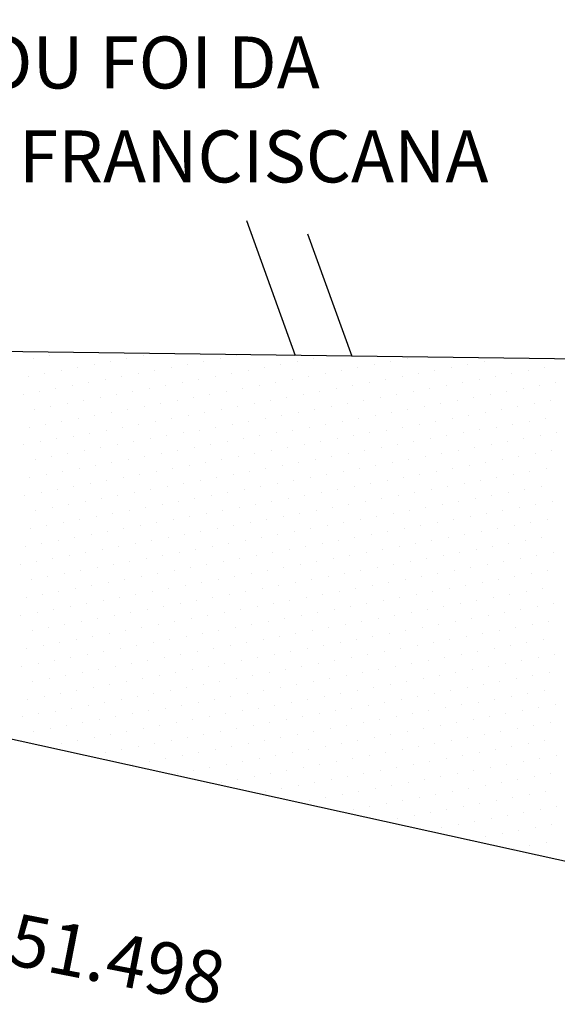
# Model space of a CAD drawing. Extents: x 7386 to 8060, y 9543 to 9746.
# Drawn here: x 7440 to 7451, y 9592 to 9610 of the extents above; entities that cross this region are included whole.
import ezdxf

# ---------------------------------------------------------------- set-up
doc = ezdxf.new("R2010")
doc.units = 0
doc.header["$LTSCALE"] = 5
doc.header["$MEASUREMENT"] = 0
doc.layers.get('0').update_dxf_attribs({"linetype": 'CONTINUOUS'})
doc.layers.add('TABELA', color=7, linetype='CONTINUOUS')
doc.styles.add('ROMANS', font='romans.shx', dxfattribs={"height": 0.7})

# ---------------------------------------------------------------- blocks, each defined once
blk = doc.blocks.new('*X0')
at = {"color": 0}
for p, q in [((8037.078, 8599.231), (8037.078, 8599.231)), ((8037.386, 8599.287), (8037.386, 8599.287)), ((8038.518, 8599.175), (8038.518, 8599.175)), ((8038.825, 8599.231), (8038.825, 8599.231)), ((8039.133, 8599.287), (8039.133, 8599.287)), ((8040.265, 8599.175), (8040.265, 8599.175)), ((8040.572, 8599.231), (8040.572, 8599.231)), ((8040.88, 8599.287), (8040.88, 8599.287)), ((8042.012, 8599.176), (8042.012, 8599.176)), ((8042.319, 8599.232), (8042.319, 8599.232)), ((8043.759, 8599.176), (8043.759, 8599.176)), ((8044.066, 8599.232), (8044.066, 8599.232)), ((8045.506, 8599.176), (8045.506, 8599.176)), ((8037.288, 8598.951), (8037.288, 8598.951)), ((8037.595, 8599.007), (8037.595, 8599.007)), ((8037.903, 8599.063), (8037.903, 8599.063)), ((8038.21, 8599.119), (8038.21, 8599.119)), ((8039.035, 8598.952), (8039.035, 8598.952)), ((8039.342, 8599.008), (8039.342, 8599.008)), ((8039.65, 8599.064), (8039.65, 8599.064)), ((8039.957, 8599.119), (8039.957, 8599.119)), ((8040.782, 8598.952), (8040.782, 8598.952)), ((8041.089, 8599.008), (8041.089, 8599.008)), ((8041.397, 8599.064), (8041.397, 8599.064)), ((8041.704, 8599.12), (8041.704, 8599.12)), ((8042.529, 8598.952), (8042.529, 8598.952)), ((8042.836, 8599.008), (8042.836, 8599.008)), ((8043.144, 8599.064), (8043.144, 8599.064)), ((8043.451, 8599.12), (8043.451, 8599.12)), ((8044.276, 8598.952), (8044.276, 8598.952)), ((8044.583, 8599.008), (8044.583, 8599.008)), ((8044.891, 8599.064), (8044.891, 8599.064)), ((8045.198, 8599.12), (8045.198, 8599.12)), ((8046.023, 8598.953), (8046.023, 8598.953)), ((8046.33, 8599.009), (8046.33, 8599.009)), ((8046.638, 8599.065), (8046.638, 8599.065)), ((8036.981, 8598.895), (8036.981, 8598.895)), ((8038.113, 8598.784), (8038.113, 8598.784)), ((8038.42, 8598.84), (8038.42, 8598.84)), ((8038.728, 8598.896), (8038.728, 8598.896)), ((8039.86, 8598.784), (8039.86, 8598.784)), ((8040.167, 8598.84), (8040.167, 8598.84)), ((8040.474, 8598.896), (8040.474, 8598.896)), ((8041.606, 8598.784), (8041.606, 8598.784)), ((8041.914, 8598.84), (8041.914, 8598.84)), ((8042.221, 8598.896), (8042.221, 8598.896)), ((8043.353, 8598.785), (8043.353, 8598.785)), ((8043.661, 8598.841), (8043.661, 8598.841)), ((8043.968, 8598.897), (8043.968, 8598.897)), ((8045.1, 8598.785), (8045.1, 8598.785)), ((8045.408, 8598.841), (8045.408, 8598.841)), ((8045.715, 8598.897), (8045.715, 8598.897)), ((8046.847, 8598.785), (8046.847, 8598.785)), ((8037.19, 8598.616), (8037.19, 8598.616)), ((8037.498, 8598.672), (8037.498, 8598.672)), ((8037.805, 8598.728), (8037.805, 8598.728)), ((8038.937, 8598.616), (8038.937, 8598.616)), ((8039.245, 8598.672), (8039.245, 8598.672)), ((8039.552, 8598.728), (8039.552, 8598.728)), ((8040.684, 8598.616), (8040.684, 8598.616)), ((8040.992, 8598.672), (8040.992, 8598.672)), ((8041.299, 8598.728), (8041.299, 8598.728)), ((8042.431, 8598.617), (8042.431, 8598.617)), ((8042.738, 8598.673), (8042.738, 8598.673)), ((8043.046, 8598.729), (8043.046, 8598.729)), ((8044.178, 8598.617), (8044.178, 8598.617)), ((8044.485, 8598.673), (8044.485, 8598.673)), ((8044.793, 8598.729), (8044.793, 8598.729)), ((8045.925, 8598.617), (8045.925, 8598.617)), ((8046.232, 8598.673), (8046.232, 8598.673)), ((8046.54, 8598.729), (8046.54, 8598.729)), ((8036.883, 8598.56), (8036.883, 8598.56)), ((8037.707, 8598.392), (8037.707, 8598.392)), ((8038.015, 8598.448), (8038.015, 8598.448)), ((8038.322, 8598.504), (8038.322, 8598.504)), ((8038.63, 8598.56), (8038.63, 8598.56)), ((8039.454, 8598.393), (8039.454, 8598.393)), ((8039.762, 8598.449), (8039.762, 8598.449)), ((8040.069, 8598.505), (8040.069, 8598.505)), ((8040.377, 8598.561), (8040.377, 8598.561)), ((8041.201, 8598.393), (8041.201, 8598.393)), ((8041.509, 8598.449), (8041.509, 8598.449)), ((8041.816, 8598.505), (8041.816, 8598.505)), ((8042.124, 8598.561), (8042.124, 8598.561)), ((8042.948, 8598.393), (8042.948, 8598.393)), ((8043.256, 8598.449), (8043.256, 8598.449)), ((8043.563, 8598.505), (8043.563, 8598.505)), ((8043.871, 8598.561), (8043.871, 8598.561)), ((8044.695, 8598.394), (8044.695, 8598.394)), ((8045.003, 8598.449), (8045.003, 8598.449)), ((8045.31, 8598.505), (8045.31, 8598.505)), ((8045.617, 8598.561), (8045.617, 8598.561)), ((8046.442, 8598.394), (8046.442, 8598.394)), ((8046.749, 8598.45), (8046.749, 8598.45)), ((8037.092, 8598.28), (8037.092, 8598.28)), ((8037.4, 8598.336), (8037.4, 8598.336)), ((8038.532, 8598.225), (8038.532, 8598.225)), ((8038.839, 8598.281), (8038.839, 8598.281)), ((8039.147, 8598.337), (8039.147, 8598.337)), ((8040.279, 8598.225), (8040.279, 8598.225)), ((8040.586, 8598.281), (8040.586, 8598.281)), ((8040.894, 8598.337), (8040.894, 8598.337)), ((8042.026, 8598.225), (8042.026, 8598.225)), ((8042.333, 8598.281), (8042.333, 8598.281)), ((8042.641, 8598.337), (8042.641, 8598.337)), ((8043.773, 8598.226), (8043.773, 8598.226)), ((8044.08, 8598.282), (8044.08, 8598.282)), ((8044.388, 8598.338), (8044.388, 8598.338)), ((8045.52, 8598.226), (8045.52, 8598.226)), ((8045.827, 8598.282), (8045.827, 8598.282)), ((8046.135, 8598.338), (8046.135, 8598.338)), ((8037.61, 8598.057), (8037.61, 8598.057)), ((8037.917, 8598.113), (8037.917, 8598.113)), ((8038.225, 8598.169), (8038.225, 8598.169)), ((8039.357, 8598.057), (8039.357, 8598.057)), ((8039.664, 8598.113), (8039.664, 8598.113)), ((8039.971, 8598.169), (8039.971, 8598.169)), ((8041.103, 8598.058), (8041.103, 8598.058)), ((8041.411, 8598.113), (8041.411, 8598.113)), ((8041.718, 8598.169), (8041.718, 8598.169)), ((8042.85, 8598.058), (8042.85, 8598.058)), ((8043.158, 8598.114), (8043.158, 8598.114)), ((8043.465, 8598.17), (8043.465, 8598.17)), ((8044.597, 8598.058), (8044.597, 8598.058)), ((8044.905, 8598.114), (8044.905, 8598.114)), ((8045.212, 8598.17), (8045.212, 8598.17)), ((8046.344, 8598.058), (8046.344, 8598.058)), ((8046.652, 8598.114), (8046.652, 8598.114)), ((8036.995, 8597.945), (8036.995, 8597.945)), ((8037.302, 8598.001), (8037.302, 8598.001)), ((8038.434, 8597.889), (8038.434, 8597.889)), ((8038.742, 8597.945), (8038.742, 8597.945)), ((8039.049, 8598.001), (8039.049, 8598.001)), ((8040.181, 8597.89), (8040.181, 8597.89)), ((8040.489, 8597.946), (8040.489, 8597.946)), ((8040.796, 8598.002), (8040.796, 8598.002)), ((8041.928, 8597.89), (8041.928, 8597.89)), ((8042.236, 8597.946), (8042.236, 8597.946)), ((8042.543, 8598.002), (8042.543, 8598.002)), ((8043.675, 8597.89), (8043.675, 8597.89)), ((8043.982, 8597.946), (8043.982, 8597.946)), ((8044.29, 8598.002), (8044.29, 8598.002)), ((8045.422, 8597.891), (8045.422, 8597.891)), ((8045.729, 8597.946), (8045.729, 8597.946)), ((8046.037, 8598.002), (8046.037, 8598.002)), ((8037.204, 8597.666), (8037.204, 8597.666)), ((8037.512, 8597.722), (8037.512, 8597.722)), ((8037.819, 8597.777), (8037.819, 8597.777)), ((8038.127, 8597.833), (8038.127, 8597.833)), ((8038.951, 8597.666), (8038.951, 8597.666)), ((8039.259, 8597.722), (8039.259, 8597.722)), ((8039.566, 8597.778), (8039.566, 8597.778)), ((8039.874, 8597.834), (8039.874, 8597.834)), ((8040.698, 8597.666), (8040.698, 8597.666)), ((8041.006, 8597.722), (8041.006, 8597.722)), ((8041.313, 8597.778), (8041.313, 8597.778)), ((8041.621, 8597.834), (8041.621, 8597.834)), ((8042.445, 8597.666), (8042.445, 8597.666)), ((8042.753, 8597.722), (8042.753, 8597.722)), ((8043.06, 8597.778), (8043.06, 8597.778)), ((8043.368, 8597.834), (8043.368, 8597.834)), ((8044.192, 8597.667), (8044.192, 8597.667)), ((8044.5, 8597.723), (8044.5, 8597.723)), ((8044.807, 8597.779), (8044.807, 8597.779)), ((8045.114, 8597.835), (8045.114, 8597.835)), ((8045.939, 8597.667), (8045.939, 8597.667)), ((8046.246, 8597.723), (8046.246, 8597.723)), ((8046.554, 8597.779), (8046.554, 8597.779)), ((8046.861, 8597.835), (8046.861, 8597.835)), ((8036.897, 8597.61), (8036.897, 8597.61)), ((8038.029, 8597.498), (8038.029, 8597.498)), ((8038.336, 8597.554), (8038.336, 8597.554)), ((8038.644, 8597.61), (8038.644, 8597.61)), ((8039.776, 8597.498), (8039.776, 8597.498)), ((8040.083, 8597.554), (8040.083, 8597.554)), ((8040.391, 8597.61), (8040.391, 8597.61)), ((8041.523, 8597.499), (8041.523, 8597.499)), ((8041.83, 8597.555), (8041.83, 8597.555)), ((8042.138, 8597.61), (8042.138, 8597.61)), ((8043.27, 8597.499), (8043.27, 8597.499)), ((8043.577, 8597.555), (8043.577, 8597.555)), ((8043.885, 8597.611), (8043.885, 8597.611)), ((8045.017, 8597.499), (8045.017, 8597.499)), ((8045.324, 8597.555), (8045.324, 8597.555)), ((8045.632, 8597.611), (8045.632, 8597.611)), ((8046.764, 8597.499), (8046.764, 8597.499)), ((8037.107, 8597.33), (8037.107, 8597.33)), ((8037.414, 8597.386), (8037.414, 8597.386)), ((8037.722, 8597.442), (8037.722, 8597.442)), ((8038.854, 8597.33), (8038.854, 8597.33)), ((8039.161, 8597.386), (8039.161, 8597.386)), ((8039.468, 8597.442), (8039.468, 8597.442)), ((8040.6, 8597.331), (8040.6, 8597.331)), ((8040.908, 8597.387), (8040.908, 8597.387)), ((8041.215, 8597.443), (8041.215, 8597.443)), ((8042.347, 8597.331), (8042.347, 8597.331)), ((8042.655, 8597.387), (8042.655, 8597.387)), ((8042.962, 8597.443), (8042.962, 8597.443)), ((8044.094, 8597.331), (8044.094, 8597.331)), ((8044.402, 8597.387), (8044.402, 8597.387)), ((8044.709, 8597.443), (8044.709, 8597.443)), ((8045.841, 8597.332), (8045.841, 8597.332)), ((8046.149, 8597.388), (8046.149, 8597.388)), ((8046.456, 8597.443), (8046.456, 8597.443)), ((8037.624, 8597.107), (8037.624, 8597.107)), ((8037.931, 8597.163), (8037.931, 8597.163)), ((8038.239, 8597.219), (8038.239, 8597.219)), ((8038.546, 8597.274), (8038.546, 8597.274)), ((8039.371, 8597.107), (8039.371, 8597.107)), ((8039.678, 8597.163), (8039.678, 8597.163)), ((8039.986, 8597.219), (8039.986, 8597.219)), ((8040.293, 8597.275), (8040.293, 8597.275)), ((8041.118, 8597.107), (8041.118, 8597.107)), ((8041.425, 8597.163), (8041.425, 8597.163)), ((8041.733, 8597.219), (8041.733, 8597.219)), ((8042.04, 8597.275), (8042.04, 8597.275)), ((8042.865, 8597.107), (8042.865, 8597.107)), ((8043.172, 8597.163), (8043.172, 8597.163)), ((8043.479, 8597.219), (8043.479, 8597.219)), ((8043.787, 8597.275), (8043.787, 8597.275)), ((8044.611, 8597.108), (8044.611, 8597.108)), ((8044.919, 8597.164), (8044.919, 8597.164)), ((8045.226, 8597.22), (8045.226, 8597.22)), ((8045.534, 8597.276), (8045.534, 8597.276)), ((8046.358, 8597.108), (8046.358, 8597.108)), ((8046.666, 8597.164), (8046.666, 8597.164)), ((8037.009, 8596.995), (8037.009, 8596.995)), ((8037.316, 8597.051), (8037.316, 8597.051)), ((8038.448, 8596.939), (8038.448, 8596.939)), ((8038.756, 8596.995), (8038.756, 8596.995)), ((8039.063, 8597.051), (8039.063, 8597.051)), ((8040.195, 8596.939), (8040.195, 8596.939)), ((8040.503, 8596.995), (8040.503, 8596.995)), ((8040.81, 8597.051), (8040.81, 8597.051)), ((8041.942, 8596.94), (8041.942, 8596.94)), ((8042.25, 8596.996), (8042.25, 8596.996)), ((8042.557, 8597.052), (8042.557, 8597.052)), ((8043.689, 8596.94), (8043.689, 8596.94)), ((8043.997, 8596.996), (8043.997, 8596.996)), ((8044.304, 8597.052), (8044.304, 8597.052)), ((8045.436, 8596.94), (8045.436, 8596.94)), ((8045.743, 8596.996), (8045.743, 8596.996)), ((8046.051, 8597.052), (8046.051, 8597.052)), ((8037.526, 8596.771), (8037.526, 8596.771)), ((8037.833, 8596.827), (8037.833, 8596.827)), ((8038.141, 8596.883), (8038.141, 8596.883)), ((8039.273, 8596.771), (8039.273, 8596.771)), ((8039.58, 8596.827), (8039.58, 8596.827)), ((8039.888, 8596.883), (8039.888, 8596.883)), ((8041.02, 8596.772), (8041.02, 8596.772)), ((8041.327, 8596.828), (8041.327, 8596.828)), ((8041.635, 8596.884), (8041.635, 8596.884)), ((8042.767, 8596.772), (8042.767, 8596.772)), ((8043.074, 8596.828), (8043.074, 8596.828)), ((8043.382, 8596.884), (8043.382, 8596.884)), ((8044.514, 8596.772), (8044.514, 8596.772)), ((8044.821, 8596.828), (8044.821, 8596.828)), ((8045.129, 8596.884), (8045.129, 8596.884)), ((8046.261, 8596.773), (8046.261, 8596.773)), ((8046.568, 8596.829), (8046.568, 8596.829)), ((8036.911, 8596.659), (8036.911, 8596.659)), ((8037.219, 8596.715), (8037.219, 8596.715)), ((8038.043, 8596.548), (8038.043, 8596.548)), ((8038.351, 8596.604), (8038.351, 8596.604)), ((8038.658, 8596.66), (8038.658, 8596.66)), ((8038.965, 8596.716), (8038.965, 8596.716)), ((8039.79, 8596.548), (8039.79, 8596.548)), ((8040.097, 8596.604), (8040.097, 8596.604)), ((8040.405, 8596.66), (8040.405, 8596.66)), ((8040.712, 8596.716), (8040.712, 8596.716)), ((8041.537, 8596.548), (8041.537, 8596.548)), ((8041.844, 8596.604), (8041.844, 8596.604)), ((8042.152, 8596.66), (8042.152, 8596.66)), ((8042.459, 8596.716), (8042.459, 8596.716)), ((8043.284, 8596.549), (8043.284, 8596.549)), ((8043.591, 8596.604), (8043.591, 8596.604)), ((8043.899, 8596.66), (8043.899, 8596.66)), ((8044.206, 8596.716), (8044.206, 8596.716)), ((8045.031, 8596.549), (8045.031, 8596.549)), ((8045.338, 8596.605), (8045.338, 8596.605)), ((8045.646, 8596.661), (8045.646, 8596.661)), ((8045.953, 8596.717), (8045.953, 8596.717)), ((8046.778, 8596.549), (8046.778, 8596.549)), ((8037.121, 8596.38), (8037.121, 8596.38)), ((8037.428, 8596.436), (8037.428, 8596.436)), ((8037.736, 8596.492), (8037.736, 8596.492)), ((8038.868, 8596.38), (8038.868, 8596.38)), ((8039.175, 8596.436), (8039.175, 8596.436)), ((8039.483, 8596.492), (8039.483, 8596.492)), ((8040.615, 8596.38), (8040.615, 8596.38)), ((8040.922, 8596.436), (8040.922, 8596.436)), ((8041.23, 8596.492), (8041.23, 8596.492)), ((8042.362, 8596.381), (8042.362, 8596.381)), ((8042.669, 8596.437), (8042.669, 8596.437)), ((8042.976, 8596.493), (8042.976, 8596.493)), ((8044.108, 8596.381), (8044.108, 8596.381)), ((8044.416, 8596.437), (8044.416, 8596.437)), ((8044.723, 8596.493), (8044.723, 8596.493)), ((8045.855, 8596.381), (8045.855, 8596.381)), ((8046.163, 8596.437), (8046.163, 8596.437)), ((8046.47, 8596.493), (8046.47, 8596.493)), ((8037.945, 8596.212), (8037.945, 8596.212)), ((8038.253, 8596.268), (8038.253, 8596.268)), ((8038.56, 8596.324), (8038.56, 8596.324)), ((8039.692, 8596.213), (8039.692, 8596.213)), ((8040, 8596.268), (8040, 8596.268)), ((8040.307, 8596.324), (8040.307, 8596.324)), ((8041.439, 8596.213), (8041.439, 8596.213)), ((8041.747, 8596.269), (8041.747, 8596.269)), ((8042.054, 8596.325), (8042.054, 8596.325)), ((8043.186, 8596.213), (8043.186, 8596.213)), ((8043.494, 8596.269), (8043.494, 8596.269)), ((8043.801, 8596.325), (8043.801, 8596.325)), ((8044.933, 8596.213), (8044.933, 8596.213)), ((8045.24, 8596.269), (8045.24, 8596.269)), ((8045.548, 8596.325), (8045.548, 8596.325)), ((8046.68, 8596.214), (8046.68, 8596.214)), ((8037.023, 8596.044), (8037.023, 8596.044)), ((8037.33, 8596.1), (8037.33, 8596.1)), ((8037.638, 8596.156), (8037.638, 8596.156)), ((8038.77, 8596.045), (8038.77, 8596.045)), ((8039.077, 8596.101), (8039.077, 8596.101)), ((8039.385, 8596.157), (8039.385, 8596.157)), ((8040.517, 8596.045), (8040.517, 8596.045)), ((8040.824, 8596.101), (8040.824, 8596.101)), ((8041.132, 8596.157), (8041.132, 8596.157)), ((8042.264, 8596.045), (8042.264, 8596.045)), ((8042.571, 8596.101), (8042.571, 8596.101)), ((8042.879, 8596.157), (8042.879, 8596.157)), ((8044.011, 8596.046), (8044.011, 8596.046)), ((8044.318, 8596.101), (8044.318, 8596.101)), ((8044.626, 8596.157), (8044.626, 8596.157)), ((8045.758, 8596.046), (8045.758, 8596.046)), ((8046.065, 8596.102), (8046.065, 8596.102)), ((8046.373, 8596.158), (8046.373, 8596.158)), ((8037.54, 8595.821), (8037.54, 8595.821)), ((8037.848, 8595.877), (8037.848, 8595.877)), ((8038.155, 8595.933), (8038.155, 8595.933)), ((8038.462, 8595.989), (8038.462, 8595.989)), ((8039.287, 8595.821), (8039.287, 8595.821)), ((8039.594, 8595.877), (8039.594, 8595.877)), ((8039.902, 8595.933), (8039.902, 8595.933)), ((8040.209, 8595.989), (8040.209, 8595.989)), ((8041.034, 8595.821), (8041.034, 8595.821)), ((8041.341, 8595.877), (8041.341, 8595.877)), ((8041.649, 8595.933), (8041.649, 8595.933)), ((8041.956, 8595.989), (8041.956, 8595.989)), ((8042.781, 8595.822), (8042.781, 8595.822)), ((8043.088, 8595.878), (8043.088, 8595.878)), ((8043.396, 8595.934), (8043.396, 8595.934)), ((8043.703, 8595.99), (8043.703, 8595.99)), ((8044.528, 8595.822), (8044.528, 8595.822)), ((8044.835, 8595.878), (8044.835, 8595.878)), ((8045.143, 8595.934), (8045.143, 8595.934)), ((8045.45, 8595.99), (8045.45, 8595.99)), ((8046.275, 8595.822), (8046.275, 8595.822)), ((8046.582, 8595.878), (8046.582, 8595.878)), ((8036.925, 8595.709), (8036.925, 8595.709)), ((8037.233, 8595.765), (8037.233, 8595.765)), ((8038.365, 8595.653), (8038.365, 8595.653)), ((8038.672, 8595.709), (8038.672, 8595.709)), ((8038.98, 8595.765), (8038.98, 8595.765)), ((8040.112, 8595.654), (8040.112, 8595.654)), ((8040.419, 8595.71), (8040.419, 8595.71)), ((8040.727, 8595.765), (8040.727, 8595.765)), ((8041.859, 8595.654), (8041.859, 8595.654)), ((8042.166, 8595.71), (8042.166, 8595.71)), ((8042.473, 8595.766), (8042.473, 8595.766)), ((8043.605, 8595.654), (8043.605, 8595.654)), ((8043.913, 8595.71), (8043.913, 8595.71)), ((8044.22, 8595.766), (8044.22, 8595.766)), ((8045.352, 8595.654), (8045.352, 8595.654)), ((8045.66, 8595.71), (8045.66, 8595.71)), ((8045.967, 8595.766), (8045.967, 8595.766)), ((8037.442, 8595.485), (8037.442, 8595.485)), ((8037.75, 8595.541), (8037.75, 8595.541)), ((8038.057, 8595.597), (8038.057, 8595.597)), ((8039.189, 8595.486), (8039.189, 8595.486)), ((8039.497, 8595.542), (8039.497, 8595.542)), ((8039.804, 8595.598), (8039.804, 8595.598)), ((8040.936, 8595.486), (8040.936, 8595.486)), ((8041.244, 8595.542), (8041.244, 8595.542)), ((8041.551, 8595.598), (8041.551, 8595.598)), ((8042.683, 8595.486), (8042.683, 8595.486)), ((8042.991, 8595.542), (8042.991, 8595.542)), ((8043.298, 8595.598), (8043.298, 8595.598)), ((8044.43, 8595.487), (8044.43, 8595.487)), ((8044.737, 8595.543), (8044.737, 8595.543)), ((8045.045, 8595.599), (8045.045, 8595.599)), ((8046.177, 8595.487), (8046.177, 8595.487)), ((8046.484, 8595.543), (8046.484, 8595.543)), ((8046.792, 8595.599), (8046.792, 8595.599)), ((8036.827, 8595.374), (8036.827, 8595.374)), ((8037.135, 8595.429), (8037.135, 8595.429)), ((8037.959, 8595.262), (8037.959, 8595.262)), ((8038.267, 8595.318), (8038.267, 8595.318)), ((8038.574, 8595.374), (8038.574, 8595.374)), ((8038.882, 8595.43), (8038.882, 8595.43)), ((8039.706, 8595.262), (8039.706, 8595.262)), ((8040.014, 8595.318), (8040.014, 8595.318)), ((8040.321, 8595.374), (8040.321, 8595.374)), ((8040.629, 8595.43), (8040.629, 8595.43)), ((8041.453, 8595.262), (8041.453, 8595.262)), ((8041.761, 8595.318), (8041.761, 8595.318)), ((8042.068, 8595.374), (8042.068, 8595.374)), ((8042.376, 8595.43), (8042.376, 8595.43)), ((8043.2, 8595.263), (8043.2, 8595.263)), ((8043.508, 8595.319), (8043.508, 8595.319)), ((8043.815, 8595.375), (8043.815, 8595.375)), ((8044.123, 8595.431), (8044.123, 8595.431)), ((8044.947, 8595.263), (8044.947, 8595.263)), ((8045.255, 8595.319), (8045.255, 8595.319)), ((8045.562, 8595.375), (8045.562, 8595.375)), ((8045.87, 8595.431), (8045.87, 8595.431)), ((8046.694, 8595.263), (8046.694, 8595.263)), ((8037.037, 8595.094), (8037.037, 8595.094)), ((8037.345, 8595.15), (8037.345, 8595.15)), ((8037.652, 8595.206), (8037.652, 8595.206)), ((8038.784, 8595.094), (8038.784, 8595.094)), ((8039.091, 8595.15), (8039.091, 8595.15)), ((8039.399, 8595.206), (8039.399, 8595.206)), ((8040.531, 8595.095), (8040.531, 8595.095)), ((8040.838, 8595.151), (8040.838, 8595.151)), ((8041.146, 8595.207), (8041.146, 8595.207)), ((8042.278, 8595.095), (8042.278, 8595.095)), ((8042.585, 8595.151), (8042.585, 8595.151)), ((8042.893, 8595.207), (8042.893, 8595.207)), ((8044.025, 8595.095), (8044.025, 8595.095)), ((8044.332, 8595.151), (8044.332, 8595.151)), ((8044.64, 8595.207), (8044.64, 8595.207)), ((8045.772, 8595.096), (8045.772, 8595.096)), ((8046.079, 8595.151), (8046.079, 8595.151)), ((8046.387, 8595.207), (8046.387, 8595.207)), ((8037.862, 8594.926), (8037.862, 8594.926)), ((8038.169, 8594.982), (8038.169, 8594.982)), ((8038.477, 8595.038), (8038.477, 8595.038)), ((8039.609, 8594.927), (8039.609, 8594.927)), ((8039.916, 8594.983), (8039.916, 8594.983)), ((8040.224, 8595.039), (8040.224, 8595.039)), ((8041.356, 8594.927), (8041.356, 8594.927)), ((8041.663, 8594.983), (8041.663, 8594.983)), ((8041.97, 8595.039), (8041.97, 8595.039)), ((8043.102, 8594.927), (8043.102, 8594.927)), ((8043.41, 8594.983), (8043.41, 8594.983)), ((8043.717, 8595.039), (8043.717, 8595.039)), ((8044.849, 8594.928), (8044.849, 8594.928)), ((8045.157, 8594.984), (8045.157, 8594.984)), ((8045.464, 8595.04), (8045.464, 8595.04)), ((8046.596, 8594.928), (8046.596, 8594.928)), ((8036.939, 8594.759), (8036.939, 8594.759)), ((8037.247, 8594.815), (8037.247, 8594.815)), ((8037.554, 8594.871), (8037.554, 8594.871)), ((8038.686, 8594.759), (8038.686, 8594.759)), ((8038.994, 8594.815), (8038.994, 8594.815)), ((8039.301, 8594.871), (8039.301, 8594.871)), ((8040.433, 8594.759), (8040.433, 8594.759)), ((8040.741, 8594.815), (8040.741, 8594.815)), ((8041.048, 8594.871), (8041.048, 8594.871)), ((8042.18, 8594.76), (8042.18, 8594.76)), ((8042.488, 8594.815), (8042.488, 8594.815)), ((8042.795, 8594.871), (8042.795, 8594.871)), ((8043.927, 8594.76), (8043.927, 8594.76)), ((8044.235, 8594.816), (8044.235, 8594.816)), ((8044.542, 8594.872), (8044.542, 8594.872)), ((8045.674, 8594.76), (8045.674, 8594.76)), ((8045.981, 8594.816), (8045.981, 8594.816)), ((8046.289, 8594.872), (8046.289, 8594.872)), ((8037.456, 8594.535), (8037.456, 8594.535)), ((8037.764, 8594.591), (8037.764, 8594.591)), ((8038.071, 8594.647), (8038.071, 8594.647)), ((8038.379, 8594.703), (8038.379, 8594.703)), ((8039.203, 8594.535), (8039.203, 8594.535)), ((8039.511, 8594.591), (8039.511, 8594.591)), ((8039.818, 8594.647), (8039.818, 8594.647)), ((8040.126, 8594.703), (8040.126, 8594.703)), ((8040.95, 8594.536), (8040.95, 8594.536)), ((8041.258, 8594.592), (8041.258, 8594.592)), ((8041.565, 8594.648), (8041.565, 8594.648)), ((8041.873, 8594.704), (8041.873, 8594.704)), ((8042.697, 8594.536), (8042.697, 8594.536)), ((8043.005, 8594.592), (8043.005, 8594.592)), ((8043.312, 8594.648), (8043.312, 8594.648)), ((8043.62, 8594.704), (8043.62, 8594.704)), ((8044.444, 8594.536), (8044.444, 8594.536)), ((8044.752, 8594.592), (8044.752, 8594.592)), ((8045.059, 8594.648), (8045.059, 8594.648)), ((8045.367, 8594.704), (8045.367, 8594.704)), ((8046.191, 8594.537), (8046.191, 8594.537)), ((8046.499, 8594.593), (8046.499, 8594.593)), ((8046.806, 8594.648), (8046.806, 8594.648)), ((8036.842, 8594.423), (8036.842, 8594.423)), ((8037.149, 8594.479), (8037.149, 8594.479)), ((8038.281, 8594.368), (8038.281, 8594.368)), ((8038.588, 8594.423), (8038.588, 8594.423)), ((8038.896, 8594.479), (8038.896, 8594.479)), ((8040.028, 8594.368), (8040.028, 8594.368)), ((8040.335, 8594.424), (8040.335, 8594.424)), ((8040.643, 8594.48), (8040.643, 8594.48)), ((8041.775, 8594.368), (8041.775, 8594.368)), ((8042.082, 8594.424), (8042.082, 8594.424)), ((8042.39, 8594.48), (8042.39, 8594.48)), ((8043.522, 8594.368), (8043.522, 8594.368)), ((8043.829, 8594.424), (8043.829, 8594.424)), ((8044.137, 8594.48), (8044.137, 8594.48)), ((8045.269, 8594.369), (8045.269, 8594.369)), ((8045.576, 8594.425), (8045.576, 8594.425)), ((8045.884, 8594.481), (8045.884, 8594.481)), ((8037.359, 8594.2), (8037.359, 8594.2)), ((8037.666, 8594.256), (8037.666, 8594.256)), ((8037.974, 8594.312), (8037.974, 8594.312)), ((8039.106, 8594.2), (8039.106, 8594.2)), ((8039.413, 8594.256), (8039.413, 8594.256)), ((8039.721, 8594.312), (8039.721, 8594.312)), ((8040.853, 8594.2), (8040.853, 8594.2)), ((8041.16, 8594.256), (8041.16, 8594.256)), ((8041.467, 8594.312), (8041.467, 8594.312)), ((8042.599, 8594.201), (8042.599, 8594.201)), ((8042.907, 8594.257), (8042.907, 8594.257)), ((8043.214, 8594.312), (8043.214, 8594.312)), ((8044.346, 8594.201), (8044.346, 8594.201)), ((8044.654, 8594.257), (8044.654, 8594.257)), ((8044.961, 8594.313), (8044.961, 8594.313)), ((8046.093, 8594.201), (8046.093, 8594.201)), ((8046.401, 8594.257), (8046.401, 8594.257)), ((8046.708, 8594.313), (8046.708, 8594.313)), ((8037.051, 8594.144), (8037.051, 8594.144)), ((8037.876, 8593.976), (8037.876, 8593.976)), ((8038.183, 8594.032), (8038.183, 8594.032)), ((8038.491, 8594.088), (8038.491, 8594.088)), ((8038.798, 8594.144), (8038.798, 8594.144)), ((8039.623, 8593.976), (8039.623, 8593.976)), ((8039.93, 8594.032), (8039.93, 8594.032)), ((8040.238, 8594.088), (8040.238, 8594.088)), ((8040.545, 8594.144), (8040.545, 8594.144)), ((8041.37, 8593.977), (8041.37, 8593.977)), ((8041.677, 8594.033), (8041.677, 8594.033)), ((8041.985, 8594.089), (8041.985, 8594.089)), ((8042.292, 8594.145), (8042.292, 8594.145)), ((8043.117, 8593.977), (8043.117, 8593.977)), ((8043.424, 8594.033), (8043.424, 8594.033)), ((8043.732, 8594.089), (8043.732, 8594.089)), ((8044.039, 8594.145), (8044.039, 8594.145)), ((8044.864, 8593.977), (8044.864, 8593.977)), ((8045.171, 8594.033), (8045.171, 8594.033)), ((8045.478, 8594.089), (8045.478, 8594.089)), ((8045.786, 8594.145), (8045.786, 8594.145)), ((8046.61, 8593.978), (8046.61, 8593.978)), ((8036.953, 8593.808), (8036.953, 8593.808)), ((8037.261, 8593.864), (8037.261, 8593.864)), ((8037.568, 8593.92), (8037.568, 8593.92)), ((8038.7, 8593.809), (8038.7, 8593.809)), ((8039.008, 8593.865), (8039.008, 8593.865)), ((8039.315, 8593.921), (8039.315, 8593.921)), ((8040.447, 8593.809), (8040.447, 8593.809)), ((8040.755, 8593.865), (8040.755, 8593.865)), ((8041.062, 8593.921), (8041.062, 8593.921)), ((8042.194, 8593.809), (8042.194, 8593.809)), ((8042.502, 8593.865), (8042.502, 8593.865)), ((8042.809, 8593.921), (8042.809, 8593.921)), ((8043.941, 8593.809), (8043.941, 8593.809)), ((8044.249, 8593.865), (8044.249, 8593.865)), ((8044.556, 8593.921), (8044.556, 8593.921)), ((8045.688, 8593.81), (8045.688, 8593.81)), ((8045.996, 8593.866), (8045.996, 8593.866)), ((8046.303, 8593.922), (8046.303, 8593.922)), ((8037.778, 8593.641), (8037.778, 8593.641)), ((8038.086, 8593.697), (8038.086, 8593.697)), ((8038.393, 8593.753), (8038.393, 8593.753)), ((8039.525, 8593.641), (8039.525, 8593.641)), ((8039.832, 8593.697), (8039.832, 8593.697)), ((8040.14, 8593.753), (8040.14, 8593.753)), ((8041.272, 8593.641), (8041.272, 8593.641)), ((8041.579, 8593.697), (8041.579, 8593.697)), ((8041.887, 8593.753), (8041.887, 8593.753)), ((8043.019, 8593.642), (8043.019, 8593.642)), ((8043.326, 8593.698), (8043.326, 8593.698)), ((8043.634, 8593.754), (8043.634, 8593.754)), ((8044.766, 8593.642), (8044.766, 8593.642)), ((8045.073, 8593.698), (8045.073, 8593.698)), ((8045.381, 8593.754), (8045.381, 8593.754)), ((8046.513, 8593.642), (8046.513, 8593.642)), ((8046.82, 8593.698), (8046.82, 8593.698)), ((8036.856, 8593.473), (8036.856, 8593.473)), ((8037.163, 8593.529), (8037.163, 8593.529)), ((8037.471, 8593.585), (8037.471, 8593.585)), ((8038.295, 8593.417), (8038.295, 8593.417)), ((8038.603, 8593.473), (8038.603, 8593.473)), ((8038.91, 8593.529), (8038.91, 8593.529)), ((8039.218, 8593.585), (8039.218, 8593.585)), ((8040.042, 8593.418), (8040.042, 8593.418)), ((8040.35, 8593.473), (8040.35, 8593.473)), ((8040.657, 8593.529), (8040.657, 8593.529)), ((8040.964, 8593.585), (8040.964, 8593.585)), ((8041.789, 8593.418), (8041.789, 8593.418)), ((8042.096, 8593.474), (8042.096, 8593.474)), ((8042.404, 8593.53), (8042.404, 8593.53)), ((8042.711, 8593.586), (8042.711, 8593.586)), ((8043.536, 8593.418), (8043.536, 8593.418)), ((8043.843, 8593.474), (8043.843, 8593.474)), ((8044.151, 8593.53), (8044.151, 8593.53)), ((8044.458, 8593.586), (8044.458, 8593.586)), ((8045.283, 8593.418), (8045.283, 8593.418)), ((8045.59, 8593.474), (8045.59, 8593.474)), ((8045.898, 8593.53), (8045.898, 8593.53)), ((8046.205, 8593.586), (8046.205, 8593.586)), ((8037.373, 8593.249), (8037.373, 8593.249)), ((8037.68, 8593.305), (8037.68, 8593.305)), ((8037.988, 8593.361), (8037.988, 8593.361)), ((8039.12, 8593.25), (8039.12, 8593.25)), ((8039.427, 8593.306), (8039.427, 8593.306)), ((8039.735, 8593.362), (8039.735, 8593.362)), ((8040.867, 8593.25), (8040.867, 8593.25)), ((8041.174, 8593.306), (8041.174, 8593.306)), ((8041.482, 8593.362), (8041.482, 8593.362)), ((8042.614, 8593.25), (8042.614, 8593.25)), ((8042.921, 8593.306), (8042.921, 8593.306)), ((8043.229, 8593.362), (8043.229, 8593.362)), ((8044.361, 8593.251), (8044.361, 8593.251)), ((8044.668, 8593.306), (8044.668, 8593.306)), ((8044.975, 8593.362), (8044.975, 8593.362)), ((8046.107, 8593.251), (8046.107, 8593.251)), ((8046.415, 8593.307), (8046.415, 8593.307)), ((8046.722, 8593.363), (8046.722, 8593.363)), ((8037.065, 8593.193), (8037.065, 8593.193)), ((8038.197, 8593.082), (8038.197, 8593.082)), ((8038.505, 8593.138), (8038.505, 8593.138)), ((8038.812, 8593.194), (8038.812, 8593.194)), ((8039.944, 8593.082), (8039.944, 8593.082)), ((8040.252, 8593.138), (8040.252, 8593.138)), ((8040.559, 8593.194), (8040.559, 8593.194)), ((8041.691, 8593.082), (8041.691, 8593.082)), ((8041.999, 8593.138), (8041.999, 8593.138)), ((8042.306, 8593.194), (8042.306, 8593.194)), ((8043.438, 8593.083), (8043.438, 8593.083)), ((8043.746, 8593.139), (8043.746, 8593.139)), ((8044.053, 8593.195), (8044.053, 8593.195)), ((8045.185, 8593.083), (8045.185, 8593.083)), ((8045.493, 8593.139), (8045.493, 8593.139)), ((8045.8, 8593.195), (8045.8, 8593.195)), ((8037.275, 8592.914), (8037.275, 8592.914)), ((8037.583, 8592.97), (8037.583, 8592.97)), ((8037.89, 8593.026), (8037.89, 8593.026)), ((8039.022, 8592.914), (8039.022, 8592.914)), ((8039.329, 8592.97), (8039.329, 8592.97)), ((8039.637, 8593.026), (8039.637, 8593.026)), ((8040.769, 8592.915), (8040.769, 8592.915)), ((8041.076, 8592.97), (8041.076, 8592.97)), ((8041.384, 8593.026), (8041.384, 8593.026)), ((8042.516, 8592.915), (8042.516, 8592.915)), ((8042.823, 8592.971), (8042.823, 8592.971)), ((8043.131, 8593.027), (8043.131, 8593.027)), ((8044.263, 8592.915), (8044.263, 8592.915)), ((8044.57, 8592.971), (8044.57, 8592.971)), ((8044.878, 8593.027), (8044.878, 8593.027)), ((8046.01, 8592.915), (8046.01, 8592.915)), ((8046.317, 8592.971), (8046.317, 8592.971)), ((8046.625, 8593.027), (8046.625, 8593.027)), ((8036.968, 8592.858), (8036.968, 8592.858)), ((8037.792, 8592.69), (8037.792, 8592.69)), ((8038.1, 8592.746), (8038.1, 8592.746)), ((8038.407, 8592.802), (8038.407, 8592.802)), ((8038.715, 8592.858), (8038.715, 8592.858)), ((8039.539, 8592.691), (8039.539, 8592.691)), ((8039.847, 8592.747), (8039.847, 8592.747)), ((8040.154, 8592.803), (8040.154, 8592.803)), ((8040.461, 8592.859), (8040.461, 8592.859)), ((8041.286, 8592.691), (8041.286, 8592.691)), ((8041.593, 8592.747), (8041.593, 8592.747)), ((8041.901, 8592.803), (8041.901, 8592.803)), ((8042.208, 8592.859), (8042.208, 8592.859)), ((8043.033, 8592.691), (8043.033, 8592.691)), ((8043.34, 8592.747), (8043.34, 8592.747)), ((8043.648, 8592.803), (8043.648, 8592.803)), ((8043.955, 8592.859), (8043.955, 8592.859)), ((8044.78, 8592.692), (8044.78, 8592.692)), ((8045.087, 8592.748), (8045.087, 8592.748)), ((8045.395, 8592.803), (8045.395, 8592.803)), ((8045.702, 8592.859), (8045.702, 8592.859)), ((8046.527, 8592.692), (8046.527, 8592.692)), ((8046.834, 8592.748), (8046.834, 8592.748)), ((8036.87, 8592.523), (8036.87, 8592.523)), ((8037.177, 8592.579), (8037.177, 8592.579)), ((8037.485, 8592.634), (8037.485, 8592.634)), ((8038.617, 8592.523), (8038.617, 8592.523)), ((8038.924, 8592.579), (8038.924, 8592.579)), ((8039.232, 8592.635), (8039.232, 8592.635)), ((8040.364, 8592.523), (8040.364, 8592.523)), ((8040.671, 8592.579), (8040.671, 8592.579)), ((8040.979, 8592.635), (8040.979, 8592.635)), ((8042.111, 8592.523), (8042.111, 8592.523)), ((8042.418, 8592.579), (8042.418, 8592.579)), ((8042.726, 8592.635), (8042.726, 8592.635)), ((8043.858, 8592.524), (8043.858, 8592.524)), ((8044.165, 8592.58), (8044.165, 8592.58)), ((8044.472, 8592.636), (8044.472, 8592.636)), ((8045.604, 8592.524), (8045.604, 8592.524)), ((8045.912, 8592.58), (8045.912, 8592.58)), ((8046.219, 8592.636), (8046.219, 8592.636)), ((8037.694, 8592.355), (8037.694, 8592.355)), ((8038.002, 8592.411), (8038.002, 8592.411)), ((8038.309, 8592.467), (8038.309, 8592.467)), ((8039.441, 8592.355), (8039.441, 8592.355)), ((8039.749, 8592.411), (8039.749, 8592.411)), ((8040.056, 8592.467), (8040.056, 8592.467)), ((8041.188, 8592.356), (8041.188, 8592.356)), ((8041.496, 8592.412), (8041.496, 8592.412)), ((8041.803, 8592.467), (8041.803, 8592.467)), ((8042.935, 8592.356), (8042.935, 8592.356)), ((8043.243, 8592.412), (8043.243, 8592.412)), ((8043.55, 8592.468), (8043.55, 8592.468)), ((8044.682, 8592.356), (8044.682, 8592.356)), ((8044.99, 8592.412), (8044.99, 8592.412)), ((8045.297, 8592.468), (8045.297, 8592.468)), ((8046.429, 8592.356), (8046.429, 8592.356)), ((8046.737, 8592.412), (8046.737, 8592.412)), ((8037.08, 8592.243), (8037.08, 8592.243)), ((8037.387, 8592.299), (8037.387, 8592.299)), ((8038.212, 8592.131), (8038.212, 8592.131)), ((8038.519, 8592.187), (8038.519, 8592.187)), ((8038.826, 8592.243), (8038.826, 8592.243)), ((8039.134, 8592.299), (8039.134, 8592.299)), ((8039.958, 8592.132), (8039.958, 8592.132)), ((8040.266, 8592.188), (8040.266, 8592.188)), ((8040.573, 8592.244), (8040.573, 8592.244)), ((8040.881, 8592.3), (8040.881, 8592.3)), ((8041.705, 8592.132), (8041.705, 8592.132)), ((8042.013, 8592.188), (8042.013, 8592.188)), ((8042.32, 8592.244), (8042.32, 8592.244)), ((8042.628, 8592.3), (8042.628, 8592.3)), ((8043.452, 8592.132), (8043.452, 8592.132)), ((8043.76, 8592.188), (8043.76, 8592.188)), ((8044.067, 8592.244), (8044.067, 8592.244)), ((8044.375, 8592.3), (8044.375, 8592.3)), ((8045.199, 8592.133), (8045.199, 8592.133)), ((8045.507, 8592.189), (8045.507, 8592.189)), ((8045.814, 8592.245), (8045.814, 8592.245)), ((8046.122, 8592.3), (8046.122, 8592.3)), ((8037.597, 8592.02), (8037.597, 8592.02)), ((8037.904, 8592.076), (8037.904, 8592.076)), ((8039.036, 8591.964), (8039.036, 8591.964)), ((8039.344, 8592.02), (8039.344, 8592.02)), ((8039.651, 8592.076), (8039.651, 8592.076)), ((8040.783, 8591.964), (8040.783, 8591.964)), ((8041.09, 8592.02), (8041.09, 8592.02)), ((8041.398, 8592.076), (8041.398, 8592.076)), ((8042.53, 8591.964), (8042.53, 8591.964)), ((8042.837, 8592.02), (8042.837, 8592.02)), ((8043.145, 8592.076), (8043.145, 8592.076)), ((8044.277, 8591.965), (8044.277, 8591.965)), ((8044.584, 8592.021), (8044.584, 8592.021)), ((8044.892, 8592.077), (8044.892, 8592.077)), ((8046.024, 8591.965), (8046.024, 8591.965)), ((8046.331, 8592.021), (8046.331, 8592.021)), ((8046.639, 8592.077), (8046.639, 8592.077)), ((8038.114, 8591.796), (8038.114, 8591.796)), ((8038.421, 8591.852), (8038.421, 8591.852)), ((8038.729, 8591.908), (8038.729, 8591.908)), ((8039.861, 8591.796), (8039.861, 8591.796)), ((8040.168, 8591.852), (8040.168, 8591.852)), ((8040.476, 8591.908), (8040.476, 8591.908)), ((8041.608, 8591.797), (8041.608, 8591.797)), ((8041.915, 8591.853), (8041.915, 8591.853)), ((8042.223, 8591.909), (8042.223, 8591.909)), ((8043.355, 8591.797), (8043.355, 8591.797)), ((8043.662, 8591.853), (8043.662, 8591.853)), ((8043.969, 8591.909), (8043.969, 8591.909)), ((8045.101, 8591.797), (8045.101, 8591.797)), ((8045.409, 8591.853), (8045.409, 8591.853)), ((8045.716, 8591.909), (8045.716, 8591.909)), ((8046.848, 8591.797), (8046.848, 8591.797)), ((8038.938, 8591.628), (8038.938, 8591.628)), ((8039.246, 8591.684), (8039.246, 8591.684)), ((8039.553, 8591.74), (8039.553, 8591.74)), ((8040.685, 8591.629), (8040.685, 8591.629)), ((8040.993, 8591.685), (8040.993, 8591.685)), ((8041.3, 8591.741), (8041.3, 8591.741)), ((8042.432, 8591.629), (8042.432, 8591.629)), ((8042.74, 8591.685), (8042.74, 8591.685)), ((8043.047, 8591.741), (8043.047, 8591.741)), ((8044.179, 8591.629), (8044.179, 8591.629)), ((8044.487, 8591.685), (8044.487, 8591.685)), ((8044.794, 8591.741), (8044.794, 8591.741)), ((8045.926, 8591.63), (8045.926, 8591.63)), ((8046.234, 8591.686), (8046.234, 8591.686)), ((8046.541, 8591.742), (8046.541, 8591.742)), ((8039.763, 8591.461), (8039.763, 8591.461)), ((8040.07, 8591.517), (8040.07, 8591.517)), ((8040.378, 8591.573), (8040.378, 8591.573)), ((8041.202, 8591.405), (8041.202, 8591.405)), ((8041.51, 8591.461), (8041.51, 8591.461)), ((8041.817, 8591.517), (8041.817, 8591.517)), ((8042.125, 8591.573), (8042.125, 8591.573)), ((8042.949, 8591.406), (8042.949, 8591.406)), ((8043.257, 8591.461), (8043.257, 8591.461)), ((8043.564, 8591.517), (8043.564, 8591.517)), ((8043.872, 8591.573), (8043.872, 8591.573)), ((8044.696, 8591.406), (8044.696, 8591.406)), ((8045.004, 8591.462), (8045.004, 8591.462)), ((8045.311, 8591.518), (8045.311, 8591.518)), ((8045.619, 8591.574), (8045.619, 8591.574)), ((8046.443, 8591.406), (8046.443, 8591.406)), ((8046.751, 8591.462), (8046.751, 8591.462)), ((8040.587, 8591.293), (8040.587, 8591.293)), ((8040.895, 8591.349), (8040.895, 8591.349)), ((8042.027, 8591.238), (8042.027, 8591.238)), ((8042.334, 8591.294), (8042.334, 8591.294)), ((8042.642, 8591.35), (8042.642, 8591.35)), ((8043.774, 8591.238), (8043.774, 8591.238)), ((8044.081, 8591.294), (8044.081, 8591.294)), ((8044.389, 8591.35), (8044.389, 8591.35)), ((8045.521, 8591.238), (8045.521, 8591.238)), ((8045.828, 8591.294), (8045.828, 8591.294)), ((8046.136, 8591.35), (8046.136, 8591.35)), ((8041.412, 8591.126), (8041.412, 8591.126)), ((8041.72, 8591.182), (8041.72, 8591.182)), ((8042.852, 8591.07), (8042.852, 8591.07)), ((8043.159, 8591.126), (8043.159, 8591.126)), ((8043.466, 8591.182), (8043.466, 8591.182)), ((8044.598, 8591.07), (8044.598, 8591.07)), ((8044.906, 8591.126), (8044.906, 8591.126)), ((8045.213, 8591.182), (8045.213, 8591.182)), ((8046.345, 8591.071), (8046.345, 8591.071)), ((8046.653, 8591.127), (8046.653, 8591.127)), ((8042.237, 8590.958), (8042.237, 8590.958)), ((8042.544, 8591.014), (8042.544, 8591.014)), ((8043.369, 8590.847), (8043.369, 8590.847)), ((8043.676, 8590.903), (8043.676, 8590.903)), ((8043.984, 8590.958), (8043.984, 8590.958)), ((8044.291, 8591.014), (8044.291, 8591.014)), ((8045.116, 8590.847), (8045.116, 8590.847)), ((8045.423, 8590.903), (8045.423, 8590.903)), ((8045.731, 8590.959), (8045.731, 8590.959)), ((8046.038, 8591.015), (8046.038, 8591.015)), ((8046.863, 8590.847), (8046.863, 8590.847)), ((8043.061, 8590.791), (8043.061, 8590.791)), ((8044.193, 8590.679), (8044.193, 8590.679)), ((8044.501, 8590.735), (8044.501, 8590.735)), ((8044.808, 8590.791), (8044.808, 8590.791)), ((8045.94, 8590.679), (8045.94, 8590.679)), ((8046.248, 8590.735), (8046.248, 8590.735)), ((8046.555, 8590.791), (8046.555, 8590.791)), ((8043.886, 8590.623), (8043.886, 8590.623)), ((8045.018, 8590.511), (8045.018, 8590.511)), ((8045.325, 8590.567), (8045.325, 8590.567)), ((8045.633, 8590.623), (8045.633, 8590.623)), ((8046.765, 8590.512), (8046.765, 8590.512)), ((8044.71, 8590.455), (8044.71, 8590.455)), ((8045.535, 8590.288), (8045.535, 8590.288)), ((8045.842, 8590.344), (8045.842, 8590.344)), ((8046.15, 8590.4), (8046.15, 8590.4)), ((8046.457, 8590.456), (8046.457, 8590.456)), ((8045.228, 8590.232), (8045.228, 8590.232)), ((8046.36, 8590.12), (8046.36, 8590.12)), ((8046.667, 8590.176), (8046.667, 8590.176)), ((8046.052, 8590.064), (8046.052, 8590.064))]:
    blk.add_line(p, q, dxfattribs=at)

msp = doc.modelspace()

# ---------------------------------------------------------------- linework, layer by layer
for p, q in [((7444.692, 9606.312), (7445.603, 9603.789)), ((7445.835, 9606.065), (7446.662, 9603.775))]:
    msp.add_line(p, q)
at = {"color": 5}
for p, q in [((7456.14, 9603.65), (7417.678, 9604.16)), ((7418.206, 9601.486), (7459.057, 9592.485))]:
    msp.add_line(p, q, dxfattribs=at)

# ---------------------------------------------------------------- block references
at = {"color": 8}
msp.add_blockref('*X0', (-596.366, 1004.505), dxfattribs=at)

# ---------------------------------------------------------------- texts
at = {"layer": 'TABELA', "color": 6, "linetype": 'CONTINUOUS', "style": 'ROMANS'}
for s, p in [('TERRAS QUE É OU FOI DA', (7430.46, 9608.782)), ('CONGREGAÇÃO FRANCISCANA', (7430.46, 9607.025))]:
    msp.add_text(s, height=0.972, dxfattribs=at).set_placement(p)
msp.add_text('IMÓVEL MAT. N%%D 51.498', height=0.972, rotation=348.9364, dxfattribs=at).set_placement((7430.289, 9594.351))

doc.saveas('drawing.dxf')
